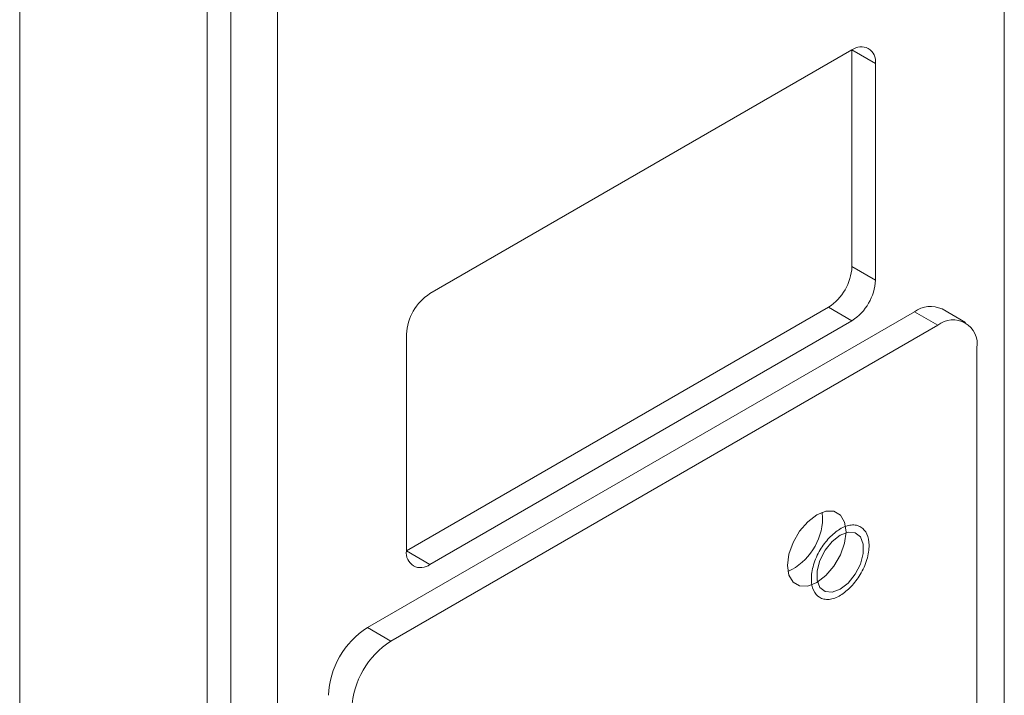
# Model space of a CAD drawing. Units: millimetres. Extents: x 903 to 1316, y 3 to 283.
# Drawn here: x 1281 to 1286, y 133 to 136 of the extents above; entities that cross this region are included whole.
import ezdxf

# ---------------------------------------------------------------- set-up
doc = ezdxf.new("R2010")
doc.units = ezdxf.units.MM

msp = doc.modelspace()

# ---------------------------------------------------------------- linework, layer by layer
at = {"color": 7, "linetype": 'Continuous', "lineweight": 15}
for p, q in [((1281.2873, 129.6952), (1281.2873, 156.0032)), ((1282.1358, 155.5134), (1282.1358, 129.6952)), ((1282.2419, 129.7564), (1282.2419, 155.4522)), ((1285.7421, 153.4394), (1285.7421, 129.8176)), ((1283.1434, 134.3188), (1285.0526, 135.4209)), ((1283.1434, 134.3188), (1285.0526, 135.4209)), ((1283.1434, 134.3188), (1285.0526, 135.4209)), ((1283.1434, 134.3188), (1285.0526, 135.4209)), ((1283.1434, 134.3188), (1285.0526, 135.4209)), ((1283.1434, 134.3188), (1285.0526, 135.4209)), ((1285.0526, 135.4209), (1285.1587, 135.3597)), ((1285.0526, 135.4209), (1285.0526, 134.441)), ((1285.0526, 135.4209), (1285.1587, 135.3597)), ((1285.0526, 135.4209), (1285.0526, 134.441)), ((1285.0526, 135.4209), (1285.1587, 135.3597)), ((1285.0526, 135.4209), (1285.0526, 134.441)), ((1285.0526, 135.4209), (1285.1587, 135.3597)), ((1285.0526, 135.4209), (1285.0526, 134.441)), ((1285.0526, 135.4209), (1285.1587, 135.3597)), ((1285.0526, 135.4209), (1285.0526, 134.441)), ((1285.0526, 135.4209), (1285.1587, 135.3597)), ((1285.0526, 135.4209), (1285.0526, 134.441)), ((1285.1587, 135.3597), (1285.1587, 134.3798)), ((1285.1587, 135.3597), (1285.1587, 134.3798)), ((1285.1587, 135.3597), (1285.1587, 134.3798)), ((1285.1587, 135.3597), (1285.1587, 134.3798)), ((1285.1587, 135.3597), (1285.1587, 134.3798)), ((1285.1587, 135.3597), (1285.1587, 134.3798)), ((1285.0526, 134.441), (1285.1587, 134.3798)), ((1285.0526, 134.441), (1285.1587, 134.3798)), ((1285.0526, 134.441), (1285.1587, 134.3798)), ((1285.0526, 134.441), (1285.1587, 134.3798)), ((1285.0526, 134.441), (1285.1587, 134.3798)), ((1285.0526, 134.441), (1285.1587, 134.3798)), ((1285.3355, 134.2369), (1282.8606, 132.8082)), ((1284.9466, 134.2573), (1283.0374, 133.1552)), ((1284.9466, 134.2573), (1283.0374, 133.1552)), ((1284.9466, 134.2573), (1283.0374, 133.1552)), ((1284.9466, 134.2573), (1283.0374, 133.1552)), ((1284.9466, 134.2573), (1283.0374, 133.1552)), ((1284.9466, 134.2573), (1283.0374, 133.1552)), ((1284.9466, 134.2573), (1285.0526, 134.1961)), ((1284.9466, 134.2573), (1285.0526, 134.1961)), ((1284.9466, 134.2573), (1285.0526, 134.1961)), ((1284.9466, 134.2573), (1285.0526, 134.1961)), ((1284.9466, 134.2573), (1285.0526, 134.1961)), ((1284.9466, 134.2573), (1285.0526, 134.1961)), ((1285.4415, 134.1757), (1285.3355, 134.2369)), ((1285.5665, 134.188), (1285.4605, 134.2493)), ((1285.0526, 134.1961), (1283.1434, 133.0939)), ((1285.0526, 134.1961), (1283.1434, 133.0939)), ((1285.0526, 134.1961), (1283.1434, 133.0939)), ((1285.0526, 134.1961), (1283.1434, 133.0939)), ((1285.0526, 134.1961), (1283.1434, 133.0939)), ((1285.0526, 134.1961), (1283.1434, 133.0939)), ((1285.4415, 134.1757), (1282.9667, 132.747)), ((1283.0374, 133.1552), (1283.0374, 134.135)), ((1283.0374, 133.1552), (1283.0374, 134.135)), ((1283.0374, 133.1552), (1283.0374, 134.135)), ((1283.0374, 133.1552), (1283.0374, 134.135)), ((1283.0374, 133.1552), (1283.0374, 134.135)), ((1283.0374, 133.1552), (1283.0374, 134.135)), ((1285.6183, 129.4805), (1285.6183, 134.0736)), ((1284.92, 133.303), (1284.9178, 133.3298)), ((1284.92, 133.303), (1284.9178, 133.3298)), ((1284.92, 133.303), (1284.9178, 133.3298)), ((1284.92, 133.303), (1284.9178, 133.3298)), ((1284.92, 133.303), (1284.9178, 133.3298)), ((1283.0374, 133.1552), (1283.1434, 133.0939)), ((1283.0374, 133.1552), (1283.1434, 133.0939)), ((1283.0374, 133.1552), (1283.1434, 133.0939)), ((1283.0374, 133.1552), (1283.1434, 133.0939)), ((1283.0374, 133.1552), (1283.1434, 133.0939)), ((1283.0374, 133.1552), (1283.1434, 133.0939)), ((1282.8606, 132.8082), (1282.9667, 132.747))]:
    msp.add_line(p, q, dxfattribs=at)
at = {"color": 8, "linetype": 'Continuous', "lineweight": 15}
for p, q in [((1282.454, 155.3498), (1282.454, 127.9195)), ((1282.454, 155.3297), (1282.454, 127.9195)), ((1282.454, 155.3297), (1282.454, 127.9195)), ((1285.7421, 153.4517), (1285.7421, 129.8176))]:
    msp.add_line(p, q, dxfattribs=at)
at = {"color": 7, "linetype": 'Continuous', "lineweight": 15, "flags": 128}
for points in [[(1285.0261, 133.2418), (1285.0196, 133.2853), (1285.0008, 133.3171), (1284.9715, 133.3341), (1284.9345, 133.3345), (1284.8935, 133.3183), (1284.8526, 133.2872), (1284.8156, 133.2441), (1284.7863, 133.1933), (1284.7674, 133.1397), (1284.7609, 133.0887), (1284.7674, 133.0451), (1284.7863, 133.0133), (1284.8156, 132.9964), (1284.8526, 132.996), (1284.8935, 133.0121), (1284.9345, 133.0433), (1284.9715, 133.0864), (1285.0008, 133.1372), (1285.0196, 133.1907), (1285.0261, 133.2418)], [(1285.0261, 133.2418), (1285.0196, 133.2853), (1285.0008, 133.3171), (1284.9715, 133.3341), (1284.9345, 133.3345), (1284.8935, 133.3183), (1284.8526, 133.2872), (1284.8156, 133.2441), (1284.7863, 133.1933), (1284.7674, 133.1397), (1284.7609, 133.0887), (1284.7674, 133.0451), (1284.7863, 133.0133), (1284.8156, 132.9964), (1284.8526, 132.996), (1284.8935, 133.0121), (1284.9345, 133.0433), (1284.9715, 133.0864), (1285.0008, 133.1372), (1285.0196, 133.1907), (1285.0261, 133.2418)], [(1285.0261, 133.2418), (1285.0196, 133.2853), (1285.0008, 133.3171), (1284.9715, 133.3341), (1284.9345, 133.3345), (1284.8935, 133.3183), (1284.8526, 133.2872), (1284.8156, 133.2441), (1284.7863, 133.1933), (1284.7674, 133.1397), (1284.7609, 133.0887), (1284.7674, 133.0451), (1284.7863, 133.0133), (1284.8156, 132.9964), (1284.8526, 132.996), (1284.8935, 133.0121), (1284.9345, 133.0433), (1284.9715, 133.0864), (1285.0008, 133.1372), (1285.0196, 133.1907), (1285.0261, 133.2418)], [(1285.0261, 133.2418), (1285.0196, 133.2853), (1285.0008, 133.3171), (1284.9715, 133.3341), (1284.9345, 133.3345), (1284.8935, 133.3183), (1284.8526, 133.2872), (1284.8156, 133.2441), (1284.7863, 133.1933), (1284.7674, 133.1397), (1284.7609, 133.0887), (1284.7674, 133.0451), (1284.7863, 133.0133), (1284.8156, 132.9964), (1284.8526, 132.996), (1284.8935, 133.0121), (1284.9345, 133.0433), (1284.9715, 133.0864), (1285.0008, 133.1372), (1285.0196, 133.1907), (1285.0261, 133.2418)], [(1285.0261, 133.2418), (1285.0196, 133.2853), (1285.0008, 133.3171), (1284.9715, 133.3341), (1284.9345, 133.3345), (1284.8935, 133.3183), (1284.8526, 133.2872), (1284.8156, 133.2441), (1284.7863, 133.1933), (1284.7674, 133.1397), (1284.7609, 133.0887), (1284.7674, 133.0451), (1284.7863, 133.0133), (1284.8156, 132.9964), (1284.8526, 132.996), (1284.8935, 133.0121), (1284.9345, 133.0433), (1284.9715, 133.0864), (1285.0008, 133.1372), (1285.0196, 133.1907), (1285.0261, 133.2418)], [(1284.9996, 133.2265), (1284.9633, 133.1982), (1284.9314, 133.1585), (1284.9077, 133.1122), (1284.8951, 133.065), (1284.8951, 133.0224), (1284.9077, 132.9897), (1284.9314, 132.9708), (1284.9633, 132.968), (1284.9996, 132.9815), (1285.0359, 133.0098), (1285.0678, 133.0495), (1285.0914, 133.0958), (1285.104, 133.143), (1285.104, 133.1856), (1285.0914, 133.2183), (1285.0678, 133.2372), (1285.0359, 133.24), (1284.9996, 133.2265)]]:
    msp.add_lwpolyline(points, dxfattribs=at)
at = {"color": 7, "linetype": 'Continuous', "lineweight": 15}
for centre, radius, start, end in [((1285.094, 135.3701), 0.0655, 350.786, 129.2033), ((1285.094, 135.3701), 0.0655, 350.786, 129.2033), ((1285.094, 135.3701), 0.0655, 350.786, 129.2033), ((1285.094, 135.3701), 0.0655, 350.786, 129.2033), ((1285.094, 135.3701), 0.0655, 350.786, 129.2033), ((1285.094, 135.3701), 0.0655, 350.786, 129.2033), ((1284.8223, 134.4515), 0.2305, 302.6055, 357.3945), ((1284.8223, 134.4515), 0.2305, 302.6055, 357.3945), ((1284.8223, 134.4515), 0.2305, 302.6055, 357.3945), ((1284.8223, 134.4515), 0.2305, 302.6055, 357.3945), ((1284.8223, 134.4515), 0.2305, 302.6055, 357.3945), ((1284.8223, 134.4515), 0.2305, 302.6055, 357.3945), ((1284.9284, 134.3903), 0.2305, 302.6055, 357.3945), ((1284.9284, 134.3903), 0.2305, 302.6055, 357.3945), ((1284.9284, 134.3903), 0.2305, 302.6055, 357.3945), ((1284.9284, 134.3903), 0.2305, 302.6055, 357.3945), ((1284.9284, 134.3903), 0.2305, 302.6055, 357.3945), ((1284.9284, 134.3903), 0.2305, 302.6055, 357.3945), ((1283.2677, 134.1246), 0.2305, 122.6055, 177.3945), ((1283.2677, 134.1246), 0.2305, 122.6055, 177.3945), ((1283.2677, 134.1246), 0.2305, 122.6055, 177.3945), ((1283.2677, 134.1246), 0.2305, 122.6055, 177.3945), ((1283.2677, 134.1246), 0.2305, 122.6055, 177.3945), ((1283.2677, 134.1246), 0.2305, 122.6055, 177.3945), ((1285.4087, 134.1347), 0.1257, 65.6929, 125.6176), ((1285.5105, 134.0911), 0.1092, 350.786, 129.2033), ((1284.6495, 133.3075), 0.2706, 294.8511, 359.0467), ((1284.6495, 133.3075), 0.2706, 294.8511, 359.0467), ((1284.6495, 133.3075), 0.2706, 294.8511, 359.0467), ((1284.6495, 133.3075), 0.2706, 294.8511, 359.0467), ((1284.6495, 133.3075), 0.2706, 294.8511, 359.0467), ((1283.102, 133.1447), 0.0655, 170.786, 309.2033), ((1283.102, 133.1447), 0.0655, 170.786, 309.2033), ((1283.102, 133.1447), 0.0655, 170.786, 309.2033), ((1283.102, 133.1447), 0.0655, 170.786, 309.2033), ((1283.102, 133.1447), 0.0655, 170.786, 309.2033), ((1283.102, 133.1447), 0.0655, 170.786, 309.2033), ((1283.0676, 132.4845), 0.3842, 122.6055, 177.3945), ((1283.1737, 132.4233), 0.3842, 122.6055, 177.3945)]:
    msp.add_arc(centre, radius, start, end, dxfattribs=at)
for points, knots in [([(1284.9498, 133.2145), (1284.9656, 133.229), (1284.99, 133.2513), (1285.0243, 133.2672), (1285.05, 133.2732), (1285.0736, 133.272), (1285.0998, 133.2617), (1285.1231, 133.2342), (1285.1316, 133.1911), (1285.1286, 133.1501), (1285.1209, 133.1158), (1285.1081, 133.0812), (1285.0862, 133.0379), (1285.0639, 133.011), (1285.0494, 132.9935)], [0, 0, 0, 0, 0.1197284, 0.1841803, 0.25, 0.3158197, 0.3802716, 0.5, 0.6197284, 0.6841803, 0.75, 0.8158197, 0.8802716, 1, 1, 1, 1]), ([(1285.0494, 132.9935), (1285.0336, 132.979), (1285.0092, 132.9567), (1284.9749, 132.9408), (1284.9492, 132.9348), (1284.9256, 132.9359), (1284.8994, 132.9463), (1284.8761, 132.9738), (1284.8676, 133.0169), (1284.8706, 133.0579), (1284.8782, 133.0922), (1284.8911, 133.1268), (1284.913, 133.1701), (1284.9353, 133.197), (1284.9498, 133.2145)], [0, 0, 0, 0, 0.119728, 0.18418, 0.25, 0.31582, 0.380272, 0.5, 0.619728, 0.68418, 0.75, 0.81582, 0.880272, 1, 1, 1, 1])]:
    msp.add_open_spline(points, degree=3, knots=knots, dxfattribs=at)

doc.saveas('drawing.dxf')
